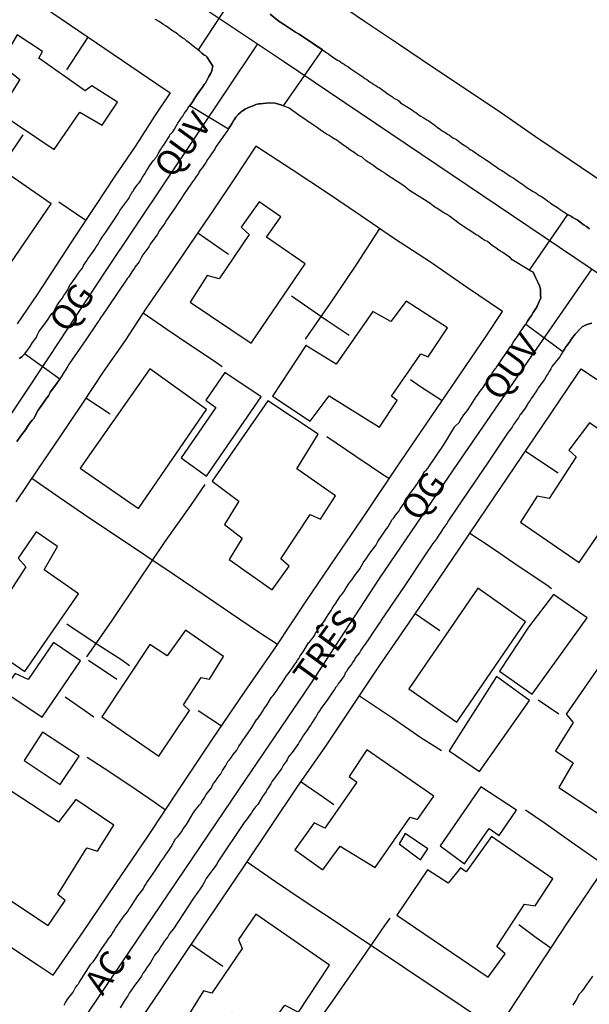
# Model space of a CAD drawing. Units: millimetres. Extents: x 185548 to 187960, y 1660429 to 1663203.
# Drawn here: x 185707 to 185764, y 1662673 to 1662772 of the extents above; entities that cross this region are included whole.
import ezdxf
from ezdxf.enums import TextEntityAlignment as Align

# ---------------------------------------------------------------- set-up
doc = ezdxf.new("R2010")
doc.units = ezdxf.units.MM
for name, color, linetype in [('V-CRUZAMENTO', 1, 'Continuous'), ('V-EDIFICACAO', 2, 'Continuous'), ('V-EIXO_DE_LOGRADOURO', 3, 'Continuous'), ('V-LOTE', 1, 'Continuous'), ('V-NOME_DOS_LOGRADOUROS', 7, 'Continuous'), ('V-QUADRA', 2, 'Continuous'), ('V-TESTADA', 5, 'Continuous')]:
    doc.layers.add(name, color=color, linetype=linetype)

msp = doc.modelspace()

# ---------------------------------------------------------------- linework, layer by layer
at = {"layer": 'V-CRUZAMENTO'}
for points in [[(185728.429, 1662774.548), (185724.613, 1662768.745), (185724.75, 1662768.65), (185724.98, 1662768.41), (185725.2, 1662768.24), (185725.24, 1662768.21), (185725.35, 1662768.15), (185725.48, 1662768.02), (185726.1, 1662767.1), (185726.03, 1662766.82), (185725.99, 1662766.61), (185725.9, 1662766.4), (185725.71, 1662766.05), (185725.35, 1662765.39), (185725.22, 1662765.24), (185725.05, 1662764.98), (185724.85, 1662764.7), (185724.68, 1662764.47), (185724.53, 1662764.25), (185724.38, 1662764.04), (185724.21, 1662763.78), (185724, 1662763.44), (185723.776, 1662763.123), (185727.66, 1662760.78), (185727.88, 1662761.08), (185728.05, 1662761.34), (185728.22, 1662761.64), (185728.24, 1662761.7), (185728.41, 1662761.94), (185728.67, 1662762.26), (185728.9, 1662762.47), (185728.99, 1662762.51), (185729.08, 1662762.58), (185729.36, 1662762.75), (185729.61, 1662762.9), (185729.87, 1662763), (185730.17, 1662763.11), (185730.43, 1662763.22), (185730.73, 1662763.31), (185730.75, 1662763.31), (185730.86, 1662763.31), (185731.78, 1662763.41), (185732.39, 1662763.35), (185733.03, 1662763.18), (185733.2, 1662763.11), (185737.129, 1662768.728), (185734.78, 1662770.32), (185734.72, 1662770.34), (185734.42, 1662770.53), (185734.12, 1662770.72), (185733.82, 1662770.92), (185733.52, 1662771.13), (185733.22, 1662771.32), (185732.79, 1662771.6), (185731.87, 1662772.31)], [(185764.05, 1662750.72), (185763.87, 1662750.83), (185763.72, 1662750.94), (185763.49, 1662751.09), (185762.78, 1662751.62), (185762.59, 1662751.71), (185762.37, 1662751.84), (185762.2, 1662751.97), (185762.14, 1662752.01), (185762.03, 1662752.05), (185761.83, 1662752.16), (185757.97, 1662746.56), (185758.02, 1662746.53), (185758.36, 1662746.35), (185758.64, 1662745.75), (185758.87, 1662745.26), (185759, 1662744.96), (185759.09, 1662744.62), (185759.11, 1662744.31), (185759.11, 1662744.01), (185759.12, 1662743.78), (185758.77, 1662742.92), (185758.7, 1662742.83), (185758.7, 1662742.73), (185758.62, 1662742.68), (185758.56, 1662742.58), (185758.38, 1662742.3), (185758.19, 1662742), (185758, 1662741.7), (185757.8, 1662741.4), (185757.61, 1662741.1), (185761.365, 1662738.374), (185761.38, 1662738.4), (185761.51, 1662738.61), (185761.66, 1662738.83), (185761.83, 1662739.04), (185762.01, 1662739.3), (185762.18, 1662739.56), (185762.33, 1662739.77), (185762.5, 1662739.98), (185762.61, 1662740.09), (185763.19, 1662740.73), (185763.33, 1662740.88), (185763.46, 1662740.92), (185763.53, 1662740.97), (185763.79, 1662741.09), (185764, 1662741.14), (185764.26, 1662741.22)], [(185706.35, 1662729.29), (185706.84, 1662729.99), (185707.21, 1662730.47), (185707.43, 1662730.81), (185707.64, 1662731.11), (185707.9, 1662731.45), (185708.07, 1662731.6), (185708.5, 1662732.44), (185708.84, 1662732.91), (185709.08, 1662733.25), (185709.27, 1662733.55), (185709.53, 1662733.9), (185709.72, 1662734.24), (185709.72, 1662734.26), (185710.36, 1662735.12), (185710.668, 1662735.591), (185707.14, 1662738.13), (185707.08, 1662738.07), (185706.87, 1662737.84), (185706.63, 1662737.64)]]:
    msp.add_lwpolyline(points, dxfattribs=at)
at = {"layer": 'V-EDIFICACAO'}
for points in [[(185706.37, 1662770.23), (185704.63, 1662767.32), (185706.64, 1662765.75), (185704.55, 1662762.43), (185710.12, 1662758.7), (185712.71, 1662762.47), (185714.94, 1662761.15), (185716.5, 1662763.45), (185713.92, 1662765.12), (185713.22, 1662764.62), (185708.58, 1662767.9), (185708.95, 1662768.58), (185706.37, 1662770.23)], [(185699.89, 1662760.06), (185693.7, 1662750.84), (185696.31, 1662748.97), (185696.91, 1662749.55), (185700.85, 1662747.06), (185700.64, 1662745.98), (185703.46, 1662744), (185709.81, 1662753.23), (185699.89, 1662760.06)], [(185728.94, 1662750.87), (185729.75, 1662750.14), (185726.75, 1662745.68), (185725.53, 1662746.01), (185723.8, 1662743.33), (185729.95, 1662739.19), (185735.41, 1662747.18), (185731.51, 1662749.87), (185732.961, 1662751.905), (185732.961, 1662751.905), (185730.76, 1662753.42), (185728.94, 1662750.87)], [(185738.51, 1662737.09), (185735.46, 1662738.97), (185732.12, 1662733.86), (185735.89, 1662731.35), (185737.81, 1662733.91), (185742.87, 1662730.75), (185744.679, 1662733.443), (185744.08, 1662733.85), (185747.04, 1662738.14), (185747.8, 1662737.83), (185749.73, 1662740.75), (185745.56, 1662743.43), (185744.04, 1662741.38), (185742.23, 1662742.4), (185738.51, 1662737.09)], [(185712.74, 1662726.61), (185718.62, 1662722.56), (185725.46, 1662732.52), (185719.74, 1662736.61), (185712.74, 1662726.61)], [(185727.29, 1662736.23), (185725.38, 1662733.47), (185726.407, 1662732.713), (185722.9, 1662727.67), (185725.45, 1662725.82), (185730.964, 1662733.789), (185727.29, 1662736.23)], [(185726.03, 1662725.3), (185728.72, 1662723.3), (185727.27, 1662720.94), (185729.06, 1662719.57), (185727.74, 1662717.42), (185732.06, 1662714.36), (185733.78, 1662716.73), (185732.93, 1662717.48), (185735.89, 1662721.94), (185735.89, 1662721.94), (185735.89, 1662721.94), (185736.94, 1662721.49), (185738.45, 1662723.82), (185734.56, 1662726.53), (185736.72, 1662730.02), (185731.643, 1662733.39), (185726.03, 1662725.3)], [(185761.96, 1662728.44), (185762.68, 1662727.75), (185759.97, 1662723.55), (185758.78, 1662723.79), (185757.1, 1662721.17), (185763, 1662717.11), (185769.85, 1662727.1), (185764.04, 1662731.17), (185761.96, 1662728.44)], [(185708.296, 1662720.203), (185706.48, 1662717.55), (185707.25, 1662716.69), (185704.54, 1662712.52), (185703.795, 1662712.909), (185701.72, 1662709.88), (185707.16, 1662706.14), (185712.55, 1662713.95), (185709.09, 1662716.38), (185710.45, 1662718.73), (185708.296, 1662720.203)], [(185745.84, 1662704.39), (185750.68, 1662701.03), (185757.58, 1662711.15), (185752.79, 1662714.53), (185745.84, 1662704.39)], [(185757.88, 1662710.59), (185754.97, 1662706.16), (185758.27, 1662703.86), (185763.79, 1662711.54), (185760.42, 1662713.89), (185757.88, 1662710.59)], [(185719.743, 1662708.874), (185714.92, 1662701.56), (185720.66, 1662697.6), (185723.74, 1662702.2), (185723.15, 1662702.8), (185724.93, 1662705.53), (185725.76, 1662705.38), (185727.17, 1662707.65), (185723.35, 1662710.29), (185721.51, 1662707.72), (185719.743, 1662708.874)], [(185710.039, 1662709.062), (185707.48, 1662705.33), (185706.18, 1662705.95), (185704.93, 1662704.19), (185708.9, 1662701.55), (185712.761, 1662707.211), (185710.039, 1662709.062), (185710.039, 1662709.062)], [(185765.02, 1662706.64), (185761.7, 1662701.85), (185762.38, 1662701.01), (185760.63, 1662698.15), (185762.38, 1662696.93), (185760.94, 1662694.47), (185764.81, 1662691.9), (185766.88, 1662694.78), (185766.03, 1662695.65), (185768.86, 1662699.81), (185769.94, 1662699.37), (185771.77, 1662702.04), (185765.02, 1662706.64)], [(185749.91, 1662698.15), (185752.97, 1662696.06), (185758.01, 1662703.22), (185754.67, 1662705.65), (185749.91, 1662698.15)], [(185708.94, 1662700.04), (185707.08, 1662697.19), (185710.73, 1662694.77), (185712.64, 1662697.63), (185708.94, 1662700.04)], [(185741.613, 1662698.247), (185741.613, 1662698.247), (185739.83, 1662695.56), (185740.59, 1662695.01), (185737.38, 1662690.36), (185736.29, 1662690.91), (185734.34, 1662688.18), (185737.16, 1662686.16), (185738.91, 1662688.55), (185742.44, 1662686.41), (185745.98, 1662691.47), (185746.71, 1662691.25), (185748.344, 1662693.578), (185741.613, 1662698.247)], [(185705.21, 1662694.46), (185698.03, 1662684.03), (185702.54, 1662680.88), (185704.81, 1662683.7), (185709.51, 1662680.58), (185711.22, 1662683.09), (185710.47, 1662683.7), (185713.42, 1662688.38), (185714.48, 1662688.04), (185716.11, 1662690.66), (185712.29, 1662693.26), (185710.549, 1662690.983), (185710.549, 1662690.983), (185705.21, 1662694.46)], [(185753.08, 1662694.54), (185749.01, 1662688.59), (185751.452, 1662686.781), (185753.932, 1662690.324), (185754.953, 1662689.617), (185756.67, 1662692.17), (185753.08, 1662694.54)], [(185751.044, 1662686.383), (185749.79, 1662684.83), (185747.732, 1662686.168), (185744.64, 1662681.62), (185753.82, 1662675.35), (185755.545, 1662677.718), (185754.71, 1662678.45), (185757.5, 1662682.7), (185758.55, 1662682.55), (185760.36, 1662685.27), (185754.17, 1662689.53), (185751.612, 1662685.974), (185751.044, 1662686.383)], [(185745.47, 1662689.83), (185744.85, 1662688.79), (185747.03, 1662687.18), (185747.75, 1662688.3), (185745.47, 1662689.83)], [(185730.44, 1662681.69), (185728.69, 1662679.15), (185729.06, 1662678.24), (185726.01, 1662673.76), (185725.17, 1662673.99), (185723.5, 1662671.33), (185726.25, 1662669.61), (185728.06, 1662671.83), (185731.27, 1662669.69), (185733.36, 1662672.54), (185734.71, 1662671.84), (185737.85, 1662676.58), (185730.44, 1662681.69)]]:
    msp.add_lwpolyline(points, close=True, dxfattribs=at)
at = {"layer": 'V-EIXO_DE_LOGRADOURO'}
for points in [[(185634.25, 1662833.78), (185646.42, 1662825.52), (185658.77, 1662817.44), (185671.18, 1662809.06), (185683.59, 1662800.74), (185696, 1662792.48), (185708.41, 1662784.22), (185720.82, 1662775.9), (185733.23, 1662767.58), (185745.58, 1662759.26), (185757.93, 1662750.94), (185770.28, 1662742.62), (185782.57, 1662734.3), (185794.86, 1662725.98), (185807.15, 1662717.66), (185819.38, 1662709.28), (185831.61, 1662700.9), (185843.84, 1662692.52), (185856.07, 1662684.14), (185868.36, 1662676), (185880.65, 1662667.86), (185892.94, 1662659.72), (185905.23, 1662651.7), (185913.75, 1662646.57)], [(185730.61, 1662769.34), (185721.31, 1662755.44), (185715.31, 1662746.52), (185709.61, 1662737.85), (185703.79, 1662729.18), (185697.97, 1662720.51), (185692.03, 1662711.84), (185686.27, 1662703.11), (185680.51, 1662694.38), (185674.33, 1662685.65), (185668.45, 1662676.98), (185662.57, 1662668.31), (185656.87, 1662659.64), (185651.17, 1662650.97), (185648.47, 1662646.23)], [(185764.27, 1662746.67), (185757.84, 1662737.38), (185750.31, 1662726.45), (185742.84, 1662715.52), (185735.92, 1662704.89), (185728.76, 1662694.32), (185721.6, 1662683.75), (185714.44, 1662673.18), (185707.28, 1662662.61), (185700.12, 1662652.04), (185696.78, 1662646.29)]]:
    msp.add_lwpolyline(points, dxfattribs=at)
at = {"layer": 'V-LOTE'}
for points in [[(185704.72, 1662775.98), (185707.35, 1662774.2), (185709.98, 1662772.42), (185712.61, 1662770.64), (185715.21, 1662768.86), (185717.84, 1662767.08), (185720.47, 1662765.3), (185721.81, 1662764.42), (185720.23, 1662762.05), (185718.28, 1662759.01), (185716.24, 1662756.03), (185714.27, 1662753.05), (185712.3, 1662750.07), (185710.35, 1662747.08), (185708.4, 1662744.09), (185706.38, 1662741.13)], [(185805.93, 1662746.78), (185802.98, 1662742.36), (185800.03, 1662737.94), (185797.41, 1662733.94), (185793.88, 1662736.32), (185790.35, 1662738.7), (185786.82, 1662741.05), (185783.28, 1662743.4), (185779.75, 1662745.77), (185776.22, 1662748.14), (185772.69, 1662750.51), (185769.16, 1662752.88), (185765.63, 1662755.25), (185762.1, 1662757.62), (185758.61, 1662759.99), (185755.18, 1662762.36), (185751.71, 1662764.69), (185748.22, 1662766.98), (185744.79, 1662769.29), (185741.38, 1662771.58), (185738, 1662773.89)], [(185713.52, 1662770.02), (185711.34, 1662766.73)], [(185705.09, 1662757.33), (185706.98, 1662760.18)], [(185710.02, 1662675.58), (185713.05, 1662679.94), (185716.33, 1662684.79), (185719.6, 1662689.64), (185722.85, 1662694.49), (185726.06, 1662699.34), (185729.29, 1662704.06), (185732.46, 1662708.65), (185735.5, 1662713.22), (185738.54, 1662717.72), (185741.56, 1662722.16), (185744.58, 1662726.6), (185747.6, 1662731.04), (185750.62, 1662735.48), (185753.64, 1662739.92), (185755.29, 1662742.38), (185751.65, 1662744.84), (185748.03, 1662747.34), (185744.41, 1662749.71), (185740.98, 1662752.04), (185737.55, 1662754.37), (185734.08, 1662756.66), (185730.44, 1662759.04), (185728.29, 1662755.77), (185726.08, 1662752.51), (185723.85, 1662749.25), (185721.62, 1662745.99), (185719.39, 1662742.73), (185717.27, 1662739.47), (185715.04, 1662736.31), (185712.89, 1662733.05), (185710.68, 1662729.78), (185708.47, 1662726.51), (185706.24, 1662723.24)], [(185710.59, 1662753.43), (185713.31, 1662751.59)], [(185742.9, 1662750.74), (185740.63, 1662747.27), (185738.21, 1662743.67), (185735.39, 1662739.6)], [(185724.58, 1662750.32), (185727.68, 1662748.17)], [(185734.02, 1662743.97), (185737.52, 1662741.56), (185739.82, 1662740)], [(185719.08, 1662742.25), (185721.46, 1662740.61), (185723.85, 1662739), (185726.24, 1662737.41), (185727.02, 1662736.85)], [(185718, 1662669.9), (185720.73, 1662673.9), (185723.59, 1662678.14), (185726.41, 1662682.31), (185729.21, 1662686.48), (185731.94, 1662690.53), (185734.67, 1662694.58), (185737.4, 1662698.52), (185740.09, 1662702.54), (185742.78, 1662706.56), (185745.53, 1662710.58), (185748.28, 1662714.6), (185751.03, 1662718.65), (185753.78, 1662722.7), (185756.53, 1662726.75), (185759.26, 1662730.8), (185761.99, 1662734.85), (185763.2, 1662736.6), (185772.07, 1662730.69), (185775.06, 1662728.68)], [(185749.19, 1662733.38), (185747.01, 1662734.81), (185746, 1662735.5)], [(185713.31, 1662733.69), (185715.77, 1662732.08)], [(185737.58, 1662729.79), (185740.51, 1662727.82), (185743.39, 1662725.88), (185743.88, 1662725.56)], [(185757.59, 1662728.32), (185760.89, 1662726.15)], [(185707.86, 1662725.62), (185710.73, 1662723.63), (185713.6, 1662721.64), (185716.5, 1662719.74), (185719.35, 1662717.83), (185722.2, 1662715.92), (185725.03, 1662713.99), (185727.86, 1662712.06), (185730.69, 1662710.13), (185732.61, 1662708.88)], [(185713.41, 1662707.63), (185715.95, 1662711.28), (185718.62, 1662715.23), (185721.24, 1662719.12), (185723.88, 1662722.87), (185725.33, 1662724.96)], [(185780.26, 1662725.23), (185784.78, 1662722.28), (185788.19, 1662720.04), (185785.61, 1662716.06), (185782.92, 1662712.15), (185780.23, 1662708.24), (185777.59, 1662704.28), (185774.95, 1662700.34), (185772.31, 1662696.45), (185770.16, 1662693.18), (185768.01, 1662689.96), (185764.89, 1662685.39), (185761.79, 1662680.82), (185758.77, 1662676.25), (185755.93, 1662671.95), (185753.04, 1662667.69), (185750.14, 1662663.45), (185747.26, 1662659.12), (185744.35, 1662654.9), (185742.94, 1662652.79)], [(185751.99, 1662720.06), (185754.03, 1662718.71), (185756.86, 1662716.78), (185759.73, 1662714.86), (185760.22, 1662714.5)], [(185746.48, 1662711.97), (185748.96, 1662710.27)], [(185711.38, 1662710.93), (185714.23, 1662709.03), (185716.93, 1662707.3), (185717.71, 1662706.76)], [(185716.44, 1662705.34), (185713.56, 1662707.24)], [(185711.23, 1662703.59), (185712.86, 1662702.46), (185714.11, 1662701.58)], [(185740.86, 1662703.69), (185744.19, 1662701.49), (185747.05, 1662699.48), (185749.13, 1662698.18)], [(185760.96, 1662701.83), (185758.86, 1662703.24)], [(185724.63, 1662702.2), (185726.97, 1662700.67)], [(185713.44, 1662697.5), (185715.14, 1662696.42), (185717.72, 1662694.68), (185720.3, 1662692.94), (185721.33, 1662692.22)], [(185734.99, 1662695.03), (185737.24, 1662693.5), (185738.28, 1662692.76)], [(185765.67, 1662686.54), (185762.49, 1662688.74), (185759.46, 1662690.9), (185757.58, 1662692.19)], [(185729.54, 1662686.97), (185732.41, 1662684.98), (185735.31, 1662683.05), (185738.21, 1662681.12), (185741.1, 1662679.19), (185743.99, 1662677.26), (185746.88, 1662675.33), (185749.77, 1662673.4), (185752.66, 1662671.47), (185754.66, 1662670.08)], [(185736.42, 1662670.51), (185738.17, 1662672.98), (185740.83, 1662676.81), (185743.43, 1662680.58), (185743.95, 1662681.32)], [(185702.91, 1662680.35), (185705.62, 1662678.47), (185708.41, 1662676.64), (185710.02, 1662675.58)], [(185756.91, 1662680.66), (185758.67, 1662679.37), (185760.15, 1662678.33)], [(185723.94, 1662678.66), (185727.1, 1662676.47)]]:
    msp.add_lwpolyline(points, dxfattribs=at)
at = {"layer": 'V-QUADRA'}
for points in [[(185706.63, 1662737.64), (185706.87, 1662737.84), (185707.08, 1662738.07), (185707.26, 1662738.25), (185707.68, 1662738.87), (185707.94, 1662739.26), (185708.15, 1662739.56), (185708.33, 1662739.81), (185708.45, 1662740.07), (185708.58, 1662740.35), (185709.25, 1662741.23), (185709.5, 1662741.61), (185709.67, 1662741.87), (185709.89, 1662742.17), (185710.04, 1662742.32), (185710.38, 1662742.96), (185710.66, 1662743.35), (185710.92, 1662743.71), (185711.09, 1662744.01), (185711.28, 1662744.27), (185711.48, 1662744.57), (185711.6, 1662744.83), (185711.76, 1662745.13), (185711.78, 1662745.15), (185712.29, 1662745.84), (185712.57, 1662746.24), (185712.76, 1662746.5), (185712.96, 1662746.76), (185713.08, 1662747.02), (185713.08, 1662747.02), (185713.28, 1662747.32), (185713.45, 1662747.57), (185713.49, 1662747.68), (185713.9, 1662748.24), (185714.2, 1662748.65), (185714.33, 1662748.9), (185714.54, 1662749.16), (185714.69, 1662749.42), (185714.86, 1662749.72), (185715.03, 1662749.97), (185715.1, 1662750.12), (185715.21, 1662750.23), (185715.31, 1662750.36), (185715.59, 1662750.77), (185715.85, 1662751.18), (185716.06, 1662751.48), (185716.21, 1662751.73), (185716.38, 1662751.99), (185716.58, 1662752.29), (185716.73, 1662752.55), (185716.73, 1662752.57), (185717.62, 1662753.78), (185717.69, 1662753.92), (185717.74, 1662754), (185717.76, 1662754.05), (185717.82, 1662754.19), (185717.91, 1662754.26), (185717.93, 1662754.32), (185718, 1662754.43), (185718.04, 1662754.47), (185718.06, 1662754.52), (185718.1, 1662754.58), (185718.21, 1662754.73), (185718.34, 1662754.95), (185718.53, 1662755.21), (185718.66, 1662755.35), (185718.81, 1662755.55), (185719.02, 1662755.93), (185719.24, 1662756.25), (185719.41, 1662756.55), (185719.58, 1662756.83), (185719.75, 1662757.09), (185719.92, 1662757.31), (185720.09, 1662757.56), (185720.25, 1662757.71), (185720.31, 1662757.86), (185720.44, 1662757.98), (185720.63, 1662758.34), (185720.84, 1662758.68), (185720.95, 1662758.89), (185721.12, 1662759.11), (185721.29, 1662759.36), (185721.42, 1662759.58), (185721.59, 1662759.84), (185721.72, 1662760.05), (185721.77, 1662760.16), (185722.07, 1662760.48), (185722.24, 1662760.76), (185722.43, 1662761.12), (185722.58, 1662761.34), (185722.75, 1662761.59), (185722.92, 1662761.85), (185723.07, 1662762.07), (185723.22, 1662762.32), (185723.38, 1662762.54), (185723.55, 1662762.77), (185723.59, 1662762.86), (185724, 1662763.44), (185724.21, 1662763.78), (185724.38, 1662764.04), (185724.53, 1662764.25), (185724.68, 1662764.47), (185724.85, 1662764.7), (185725.05, 1662764.98), (185725.22, 1662765.24), (185725.35, 1662765.39), (185725.71, 1662766.05), (185725.9, 1662766.4), (185725.99, 1662766.61), (185726.03, 1662766.82), (185726.1, 1662767.1), (185725.48, 1662768.02), (185725.35, 1662768.15), (185725.24, 1662768.21), (185725.2, 1662768.24), (185724.98, 1662768.41), (185724.75, 1662768.65), (185724.42, 1662768.88), (185724.11, 1662769.12), (185723.91, 1662769.27), (185723.7, 1662769.44), (185723.48, 1662769.61), (185723.27, 1662769.8), (185722.99, 1662769.99), (185722.71, 1662770.19), (185722.54, 1662770.36), (185721.94, 1662770.72), (185721.64, 1662770.96), (185721.38, 1662771.11), (185721.17, 1662771.26), (185721.17, 1662771.26), (185720.91, 1662771.43), (185720.7, 1662771.6), (185720.4, 1662771.75), (185720.29, 1662771.8)], [(185731.87, 1662772.31), (185732.79, 1662771.6), (185733.22, 1662771.32), (185733.52, 1662771.13), (185733.82, 1662770.92), (185734.12, 1662770.72), (185734.42, 1662770.53), (185734.72, 1662770.34), (185734.78, 1662770.32), (185737.48, 1662768.49), (185737.53, 1662768.45), (185738.4, 1662767.87), (185738.66, 1662767.7), (185738.83, 1662767.64), (185738.96, 1662767.53), (185739.13, 1662767.4), (185739.33, 1662767.29), (185739.49, 1662767.17), (185739.69, 1662767.04), (185739.84, 1662766.95), (185740.01, 1662766.82), (185740.21, 1662766.69), (185740.31, 1662766.63), (185741.19, 1662766.03), (185741.4, 1662765.86), (185741.6, 1662765.75), (185741.77, 1662765.62), (185741.96, 1662765.49), (185742.13, 1662765.38), (185742.3, 1662765.26), (185742.5, 1662765.15), (185742.67, 1662765.02), (185742.84, 1662764.94), (185743.44, 1662764.51), (185743.66, 1662764.33), (185743.83, 1662764.23), (185744.02, 1662764.1), (185744.19, 1662763.99), (185744.34, 1662763.88), (185744.54, 1662763.78), (185744.69, 1662763.69), (185744.85, 1662763.56), (185744.99, 1662763.41), (185746.1, 1662762.73), (185746.36, 1662762.53), (185746.53, 1662762.41), (185746.72, 1662762.28), (185746.89, 1662762.17), (185747.06, 1662762.04), (185747.28, 1662761.91), (185747.45, 1662761.83), (185747.66, 1662761.68), (185747.86, 1662761.59), (185748.48, 1662761.1), (185748.74, 1662760.9), (185748.91, 1662760.8), (185749.04, 1662760.71), (185749.21, 1662760.58), (185749.4, 1662760.48), (185749.55, 1662760.37), (185749.72, 1662760.24), (185749.92, 1662760.13), (185750.09, 1662760), (185750.28, 1662759.87), (185750.5, 1662759.77), (185750.65, 1662759.71), (185751.16, 1662759.32), (185751.16, 1662759.32), (185751.42, 1662759.15), (185751.59, 1662759.02), (185751.78, 1662758.89), (185751.93, 1662758.78), (185752.1, 1662758.67), (185752.27, 1662758.55), (185752.47, 1662758.42), (185752.62, 1662758.33), (185752.79, 1662758.2), (185753.05, 1662758.04), (185753.67, 1662757.62), (185753.93, 1662757.47), (185754.08, 1662757.35), (185754.24, 1662757.22), (185754.44, 1662757.09), (185754.61, 1662756.98), (185754.8, 1662756.83), (185755, 1662756.7), (185755.21, 1662756.57), (185755.36, 1662756.47), (185755.49, 1662756.41), (185756.05, 1662756.02), (185756.29, 1662755.87), (185756.41, 1662755.8), (185756.58, 1662755.67), (185756.76, 1662755.57), (185756.93, 1662755.46), (185757.12, 1662755.31), (185757.29, 1662755.2), (185757.46, 1662755.09), (185757.63, 1662754.93), (185758.38, 1662754.47), (185758.62, 1662754.32), (185758.79, 1662754.19), (185758.98, 1662754.06), (185759.2, 1662753.98), (185759.33, 1662753.87), (185759.5, 1662753.77), (185759.65, 1662753.66), (185759.82, 1662753.53), (185760.02, 1662753.4), (185760.12, 1662753.3), (185760.66, 1662752.95), (185760.91, 1662752.78), (185761.08, 1662752.65), (185761.28, 1662752.54), (185761.47, 1662752.39), (185761.66, 1662752.29), (185761.83, 1662752.16), (185762.03, 1662752.05), (185762.14, 1662752.01), (185762.2, 1662751.97), (185762.37, 1662751.84), (185762.59, 1662751.71), (185762.78, 1662751.62), (185763.49, 1662751.09), (185763.72, 1662750.94), (185763.87, 1662750.83), (185764.05, 1662750.72)], [(185711.11, 1662672.54), (185711.26, 1662672.8), (185711.5, 1662673.18), (185712.04, 1662673.85), (185712.1, 1662674), (185712.23, 1662674.26), (185712.42, 1662674.51), (185712.48, 1662674.59), (185712.55, 1662674.7), (185712.64, 1662674.83), (185713.82, 1662676.68), (185714.03, 1662676.89), (185714.22, 1662677.15), (185714.35, 1662677.34), (185714.5, 1662677.6), (185714.5, 1662677.6), (185714.65, 1662677.83), (185714.86, 1662678.15), (185715.38, 1662678.91), (185715.46, 1662679.03), (185715.66, 1662679.31), (185715.85, 1662679.57), (185716, 1662679.79), (185716.11, 1662680), (185716.28, 1662680.28), (185716.47, 1662680.54), (185716.71, 1662680.86), (185717.12, 1662681.52), (185717.35, 1662681.76), (185717.5, 1662681.93), (185717.63, 1662682.19), (185717.82, 1662682.46), (185717.99, 1662682.7), (185718.16, 1662682.98), (185718.32, 1662683.17), (185718.55, 1662683.54), (185719.09, 1662684.22), (185719.19, 1662684.46), (185719.32, 1662684.67), (185719.45, 1662684.89), (185719.62, 1662685.12), (185719.77, 1662685.38), (185719.94, 1662685.61), (185720.1, 1662685.79), (185720.31, 1662686.13), (185720.85, 1662686.99), (185720.97, 1662687.12), (185721.15, 1662687.38), (185721.34, 1662687.65), (185721.51, 1662687.89), (185721.68, 1662688.12), (185721.89, 1662688.47), (185722.35, 1662689.28), (185722.58, 1662689.52), (185722.77, 1662689.75), (185722.95, 1662690.01), (185723.12, 1662690.29), (185723.29, 1662690.5), (185723.46, 1662690.74), (185723.65, 1662691.06), (185724.11, 1662691.88), (185724.23, 1662692.01), (185724.36, 1662692.22), (185724.55, 1662692.45), (185724.72, 1662692.69), (185724.88, 1662692.86), (185725.05, 1662693.14), (185725.22, 1662693.4), (185725.43, 1662693.74), (185725.95, 1662694.43), (185726.03, 1662694.62), (185726.18, 1662694.87), (185726.38, 1662695.11), (185726.53, 1662695.35), (185726.72, 1662695.62), (185726.89, 1662695.82), (185727.06, 1662696.18), (185727.39, 1662696.68), (185727.62, 1662697.09), (185727.79, 1662697.26), (185727.98, 1662697.53), (185728.15, 1662697.77), (185728.33, 1662698.01), (185728.5, 1662698.22), (185728.54, 1662698.31), (185728.59, 1662698.37), (185728.61, 1662698.43), (185728.69, 1662698.54), (185728.73, 1662698.63), (185728.84, 1662698.78), (185729.21, 1662699.36), (185729.27, 1662699.42), (185729.42, 1662699.64), (185729.59, 1662699.85), (185729.78, 1662700.17), (185730.02, 1662700.5), (185730.54, 1662701.33), (185730.62, 1662701.4), (185730.75, 1662701.61), (185730.92, 1662701.86), (185731.11, 1662702.12), (185731.28, 1662702.4), (185731.54, 1662702.75), (185731.99, 1662703.54), (185732.19, 1662703.73), (185732.38, 1662703.99), (185732.55, 1662704.23), (185732.7, 1662704.48), (185732.89, 1662704.72), (185733.04, 1662704.95), (185733.19, 1662705.17), (185733.34, 1662705.44), (185733.51, 1662705.7), (185733.77, 1662706.04), (185734.2, 1662706.6), (185734.29, 1662706.77), (185734.29, 1662706.77), (185734.48, 1662707.03), (185734.63, 1662707.29), (185734.76, 1662707.44), (185734.89, 1662707.72), (185735.08, 1662707.98), (185735.29, 1662708.3), (185735.72, 1662709.01), (185735.83, 1662709.11), (185736.02, 1662709.35), (185736.19, 1662709.58), (185736.35, 1662709.76), (185736.45, 1662710.01), (185736.62, 1662710.2), (185736.75, 1662710.44), (185736.99, 1662710.78), (185737.38, 1662711.28), (185737.39, 1662711.3), (185737.54, 1662711.57), (185737.72, 1662711.83), (185737.89, 1662712.07), (185738.02, 1662712.29), (185738.12, 1662712.5), (185738.3, 1662712.74), (185738.42, 1662712.93), (185738.66, 1662713.29), (185738.96, 1662713.76), (185739.07, 1662713.87), (185739.28, 1662714.15), (185739.43, 1662714.39), (185739.58, 1662714.66), (185739.77, 1662714.92), (185739.97, 1662715.2), (185740.14, 1662715.42), (185740.37, 1662715.76), (185740.85, 1662716.38), (185740.91, 1662716.49), (185741.08, 1662716.79), (185741.25, 1662717.07), (185741.4, 1662717.32), (185741.6, 1662717.58), (185741.79, 1662717.84), (185742.02, 1662718.18), (185742.52, 1662718.82), (185742.56, 1662718.89), (185742.67, 1662719.15), (185742.86, 1662719.44), (185743.01, 1662719.66), (185743.14, 1662719.88), (185743.31, 1662720.09), (185743.5, 1662720.37), (185743.76, 1662720.71), (185744.17, 1662721.44), (185744.34, 1662721.61), (185744.51, 1662721.87), (185744.7, 1662722.13), (185744.86, 1662722.32), (185744.98, 1662722.53), (185745.2, 1662722.85), (185745.45, 1662723.19), (185745.8, 1662723.84), (185745.89, 1662723.93), (185746.01, 1662724.12), (185746.19, 1662724.33), (185746.38, 1662724.61), (185746.55, 1662724.85), (185746.7, 1662725.06), (185746.83, 1662725.28), (185747.06, 1662725.62), (185747.43, 1662726.28), (185747.58, 1662726.41), (185747.64, 1662726.47), (185747.71, 1662726.58), (185747.77, 1662726.65), (185747.8, 1662726.64), (185749.39, 1662729.04), (185750.43, 1662730.74), (185750.45, 1662730.77), (185750.95, 1662731.26), (185751.01, 1662731.41), (185751.2, 1662731.71), (185751.39, 1662731.99), (185751.59, 1662732.22), (185751.8, 1662732.52), (185751.99, 1662732.8), (185752.21, 1662733.16), (185752.62, 1662733.79), (185752.77, 1662733.96), (185752.96, 1662734.26), (185753.13, 1662734.51), (185753.32, 1662734.75), (185753.54, 1662735.07), (185753.99, 1662735.67), (185754.12, 1662735.95), (185754.25, 1662736.17), (185754.39, 1662736.4), (185754.57, 1662736.66), (185754.63, 1662736.73), (185754.67, 1662736.79), (185754.72, 1662736.87), (185754.77, 1662736.91), (185754.77, 1662736.91), (185756.08, 1662738.85), (185756.18, 1662738.96), (185756.35, 1662739.26), (185756.56, 1662739.56), (185756.77, 1662739.86), (185757.05, 1662740.3), (185757.59, 1662741.08), (185757.61, 1662741.1), (185757.8, 1662741.4), (185758, 1662741.7), (185758.19, 1662742), (185758.38, 1662742.3), (185758.56, 1662742.58), (185758.62, 1662742.68), (185758.7, 1662742.73), (185758.7, 1662742.83), (185758.77, 1662742.92), (185759.12, 1662743.78), (185759.11, 1662744.01), (185759.11, 1662744.31), (185759.09, 1662744.62), (185759, 1662744.96), (185758.87, 1662745.26), (185758.64, 1662745.75), (185758.36, 1662746.35), (185758.02, 1662746.53), (185756.26, 1662747.59), (185756.05, 1662747.83), (185755.79, 1662748), (185755.53, 1662748.17), (185755.32, 1662748.34), (185755.06, 1662748.47), (185754.8, 1662748.64), (185754.61, 1662748.79), (185754.27, 1662749.01), (185753.78, 1662749.42), (185753.58, 1662749.5), (185753.41, 1662749.61), (185753.2, 1662749.74), (185752.92, 1662749.93), (185752.81, 1662750.04), (185752.7, 1662750.08), (185750.95, 1662751.2), (185750.79, 1662751.36), (185750.47, 1662751.6), (185750.2, 1662751.79), (185749.94, 1662751.99), (185749.64, 1662752.18), (185749.38, 1662752.33), (185749, 1662752.57), (185748.67, 1662752.78), (185748.57, 1662752.84), (185748.31, 1662753.01), (185748.16, 1662753.13), (185748.11, 1662753.15), (185748.01, 1662753.23), (185747.94, 1662753.32), (185747.86, 1662753.32), (185747.81, 1662753.4), (185747.73, 1662753.4), (185747.69, 1662753.46), (185745.91, 1662754.58), (185745.89, 1662754.61), (185745.54, 1662754.88), (185745.5, 1662754.92), (185745.25, 1662755.1), (185743.52, 1662756.23), (185743.4, 1662756.34), (185743.38, 1662756.36), (185743.08, 1662756.53), (185742.82, 1662756.7), (185742.56, 1662756.87), (185742.31, 1662757.04), (185742.01, 1662757.26), (185741.58, 1662757.54), (185741.13, 1662757.93), (185740.98, 1662757.99), (185740.68, 1662758.14), (185740.42, 1662758.33), (185740.16, 1662758.5), (185739.91, 1662758.67), (185739.61, 1662758.89), (185739.17, 1662759.19), (185738.47, 1662759.71), (185738.36, 1662759.75), (185738.11, 1662759.92), (185737.81, 1662760.11), (185737.55, 1662760.26), (185737.25, 1662760.46), (185736.92, 1662760.67), (185736.63, 1662760.88), (185736.54, 1662760.95), (185736.34, 1662761.08), (185736.33, 1662761.08), (185734.77, 1662762.14), (185733.78, 1662762.87), (185733.03, 1662763.18), (185732.39, 1662763.35), (185731.78, 1662763.41), (185730.86, 1662763.31), (185730.86, 1662763.31), (185730.75, 1662763.31), (185730.73, 1662763.31), (185730.43, 1662763.22), (185730.17, 1662763.11), (185729.87, 1662763), (185729.61, 1662762.9), (185729.36, 1662762.75), (185729.08, 1662762.58), (185728.99, 1662762.51), (185728.9, 1662762.47), (185728.67, 1662762.26), (185728.41, 1662761.94), (185728.24, 1662761.7), (185728.22, 1662761.64), (185728.05, 1662761.34), (185727.88, 1662761.08), (185727.66, 1662760.78), (185727.49, 1662760.52), (185727.3, 1662760.26), (185727.13, 1662760.01), (185726.85, 1662759.58), (185726.4, 1662758.96), (185726.33, 1662758.81), (185726.14, 1662758.51), (185725.95, 1662758.25), (185725.75, 1662757.95), (185725.56, 1662757.69), (185725.39, 1662757.39), (185725.13, 1662756.98), (185724.73, 1662756.47), (185724.64, 1662756.28), (185724.42, 1662755.98), (185724.25, 1662755.72), (185724.04, 1662755.46), (185723.87, 1662755.21), (185723.59, 1662754.78), (185723.08, 1662754.02), (185723.05, 1662753.96), (185722.88, 1662753.7), (185722.71, 1662753.45), (185722.49, 1662753.15), (185722.32, 1662752.89), (185722.04, 1662752.46), (185721.36, 1662751.5), (185721.29, 1662751.35), (185721.12, 1662751.09), (185720.89, 1662750.79), (185720.74, 1662750.53), (185720.48, 1662750.12), (185719.84, 1662749.27), (185719.79, 1662749.16), (185719.64, 1662748.9), (185719.47, 1662748.65), (185719.26, 1662748.35), (185719.06, 1662748.09), (185718.89, 1662747.79), (185718.66, 1662747.4), (185718.23, 1662746.86), (185718.19, 1662746.76), (185717.95, 1662746.39), (185717.74, 1662746.05), (185717.59, 1662745.83), (185717.54, 1662745.77), (185717.51, 1662745.76), (185716.38, 1662744.11), (185714.91, 1662741.93), (185714.86, 1662741.85), (185714.69, 1662741.59), (185714.61, 1662741.46), (185714.56, 1662741.4), (185714.54, 1662741.38), (185713.32, 1662739.53), (185711.61, 1662737.13), (185711.5, 1662736.9), (185711.28, 1662736.55), (185711.09, 1662736.25), (185710.9, 1662735.91), (185710.68, 1662735.61), (185710.36, 1662735.12), (185709.72, 1662734.26), (185709.72, 1662734.24), (185709.53, 1662733.9), (185709.27, 1662733.55), (185709.08, 1662733.25), (185708.84, 1662732.91), (185708.5, 1662732.44), (185708.07, 1662731.6), (185707.9, 1662731.45), (185707.64, 1662731.11), (185707.43, 1662730.81), (185707.21, 1662730.47), (185706.84, 1662729.99), (185706.35, 1662729.29)], [(185764.26, 1662741.22), (185764, 1662741.14), (185763.79, 1662741.09), (185763.53, 1662740.97), (185763.46, 1662740.92), (185763.33, 1662740.88), (185763.19, 1662740.73), (185762.61, 1662740.09), (185762.5, 1662739.98), (185762.33, 1662739.77), (185762.18, 1662739.56), (185762.01, 1662739.3), (185761.83, 1662739.04), (185761.66, 1662738.83), (185761.51, 1662738.61), (185761.38, 1662738.4), (185761.23, 1662738.14), (185761.04, 1662737.82), (185760.27, 1662736.87), (185760.14, 1662736.6), (185759.99, 1662736.34), (185759.86, 1662736.13), (185759.69, 1662735.87), (185759.63, 1662735.78), (185759.5, 1662735.55), (185758.86, 1662734.69), (185758.81, 1662734.58), (185758.64, 1662734.3), (185758.47, 1662734.07), (185758.34, 1662733.85), (185758.17, 1662733.64), (185758.06, 1662733.42), (185757.89, 1662733.21), (185757.76, 1662733), (185757.57, 1662732.67), (185757.08, 1662732.03), (185757.08, 1662732.03), (185757.07, 1662732.01), (185756.88, 1662731.69), (185756.73, 1662731.49), (185756.58, 1662731.28), (185756.39, 1662731.02), (185756.24, 1662730.74), (185755.85, 1662730.23), (185753.76, 1662727.13), (185751.9, 1662724.37), (185749.9, 1662721.44), (185749.85, 1662721.33), (185749.66, 1662721.03), (185749.38, 1662720.64), (185748.93, 1662719.98), (185748.91, 1662719.92), (185748.69, 1662719.6), (185748.46, 1662719.25), (185748.24, 1662718.98), (185748.07, 1662718.72), (185747.63, 1662718.09), (185745.3, 1662714.6), (185743.04, 1662711.3), (185742.97, 1662711.19), (185742.82, 1662710.93), (185742.6, 1662710.65), (185742.11, 1662709.91), (185742.02, 1662709.73), (185741.87, 1662709.54), (185741.75, 1662709.33), (185741.57, 1662709.09), (185741.43, 1662708.9), (185741.28, 1662708.68), (185741.13, 1662708.49), (185741, 1662708.3), (185740.87, 1662708.02), (185740.44, 1662707.5), (185740.35, 1662707.31), (185740.23, 1662707.14), (185740.1, 1662706.92), (185739.97, 1662706.75), (185739.84, 1662706.58), (185739.71, 1662706.41), (185739.58, 1662706.17), (185739.56, 1662706.15), (185739.52, 1662706.09), (185739.45, 1662706.03), (185739.32, 1662705.72), (185738.79, 1662704.97), (185738.77, 1662704.95), (185738.62, 1662704.71), (185738.49, 1662704.57), (185738.36, 1662704.33), (185738.23, 1662704.16), (185738.08, 1662703.95), (185737.95, 1662703.75), (185737.82, 1662703.54), (185737.63, 1662703.26), (185736.99, 1662702.4), (185736.9, 1662702.23), (185736.75, 1662702.04), (185736.62, 1662701.82), (185736.49, 1662701.61), (185736.39, 1662701.48), (185736.26, 1662701.27), (185736.11, 1662700.99), (185735.96, 1662700.77), (185735.85, 1662700.6), (185735.68, 1662700.32), (185735.15, 1662699.62), (185735.12, 1662699.55), (185734.99, 1662699.34), (185734.84, 1662699.1), (185734.71, 1662698.89), (185734.56, 1662698.65), (185734.39, 1662698.41), (185734.2, 1662698.13), (185733.73, 1662697.56), (185733.58, 1662697.26), (185733.47, 1662697.08), (185733.32, 1662696.87), (185733.3, 1662696.83), (185733.24, 1662696.77), (185733.19, 1662696.68), (185733.04, 1662696.4), (185732.89, 1662696.18), (185732.7, 1662695.93), (185732.08, 1662695.11), (185731.95, 1662694.84), (185731.8, 1662694.62), (185731.69, 1662694.45), (185731.58, 1662694.28), (185731.46, 1662694.06), (185731.31, 1662693.83), (185731.11, 1662693.55), (185730.62, 1662692.75), (185730.43, 1662692.56), (185730.26, 1662692.33), (185730.11, 1662692.13), (185730, 1662691.92), (185729.85, 1662691.73), (185729.85, 1662691.73), (185729.7, 1662691.51), (185729.55, 1662691.3), (185729.26, 1662690.92), (185726.6, 1662686.97), (185726.53, 1662686.82), (185726.33, 1662686.52), (185726.1, 1662686.22), (185725.8, 1662685.79), (185725.43, 1662685.29), (185725.26, 1662684.97), (185725.09, 1662684.67), (185724.81, 1662684.27), (185724.58, 1662683.92), (185724.15, 1662683.32), (185722.13, 1662680.22), (185721.89, 1662679.96), (185721.7, 1662679.68), (185721.55, 1662679.44), (185721.38, 1662679.23), (185721.23, 1662679.01), (185721.04, 1662678.69), (185720.87, 1662678.46), (185720.65, 1662678.09), (185720.23, 1662677.58), (185720.1, 1662677.3), (185719.94, 1662677.06), (185719.82, 1662676.85), (185719.69, 1662676.65), (185719.52, 1662676.44), (185719.34, 1662676.18), (185719.24, 1662676.01), (185719.09, 1662675.8), (185718.92, 1662675.48), (185718.66, 1662675.13), (185718.19, 1662674.53), (185718.14, 1662674.43), (185718.02, 1662674.21), (185717.84, 1662674), (185717.67, 1662673.74), (185717.52, 1662673.5), (185717.37, 1662673.25), (185717.16, 1662672.94), (185716.77, 1662672.26)], [(185762.39, 1662672.54), (185762.65, 1662672.97), (185763.04, 1662673.68), (185763.25, 1662673.91), (185763.46, 1662674.17), (185763.7, 1662674.53), (185764, 1662674.92), (185764.39, 1662675.48)]]:
    msp.add_lwpolyline(points, dxfattribs=at)
at = {"layer": 'V-TESTADA'}
for points in [[(185704.72, 1662775.98), (185707.35, 1662774.2), (185709.98, 1662772.42), (185712.61, 1662770.64), (185715.21, 1662768.86), (185717.84, 1662767.08), (185720.47, 1662765.3), (185721.81, 1662764.42), (185720.23, 1662762.05), (185718.28, 1662759.01), (185716.24, 1662756.03), (185714.27, 1662753.05), (185712.3, 1662750.07), (185710.35, 1662747.08), (185708.4, 1662744.09), (185706.38, 1662741.13)], [(185805.93, 1662746.78), (185802.98, 1662742.36), (185800.03, 1662737.94), (185797.41, 1662733.94), (185793.88, 1662736.32), (185790.35, 1662738.7), (185786.82, 1662741.05), (185783.28, 1662743.4), (185779.75, 1662745.77), (185776.22, 1662748.14), (185772.69, 1662750.51), (185769.16, 1662752.88), (185765.63, 1662755.25), (185762.1, 1662757.62), (185758.61, 1662759.99), (185755.18, 1662762.36), (185751.71, 1662764.69), (185748.22, 1662766.98), (185744.79, 1662769.29), (185741.38, 1662771.58), (185738, 1662773.89)], [(185710.02, 1662675.58), (185713.05, 1662679.94), (185716.33, 1662684.79), (185719.6, 1662689.64), (185722.85, 1662694.49), (185726.06, 1662699.34), (185729.29, 1662704.06), (185732.46, 1662708.65), (185735.5, 1662713.22), (185738.54, 1662717.72), (185741.56, 1662722.16), (185744.58, 1662726.6), (185747.6, 1662731.04), (185750.62, 1662735.48), (185753.64, 1662739.92), (185755.29, 1662742.38), (185751.65, 1662744.84), (185748.03, 1662747.34), (185744.41, 1662749.71), (185740.98, 1662752.04), (185737.55, 1662754.37), (185734.08, 1662756.66), (185730.44, 1662759.04), (185728.29, 1662755.77), (185726.08, 1662752.51), (185723.85, 1662749.25), (185721.62, 1662745.99), (185719.39, 1662742.73), (185717.27, 1662739.47), (185715.04, 1662736.31), (185712.89, 1662733.05), (185710.68, 1662729.78), (185708.47, 1662726.51), (185706.24, 1662723.24)], [(185718, 1662669.9), (185720.73, 1662673.9), (185723.59, 1662678.14), (185726.41, 1662682.31), (185729.21, 1662686.48), (185731.94, 1662690.53), (185734.67, 1662694.58), (185737.4, 1662698.52), (185740.09, 1662702.54), (185742.78, 1662706.56), (185745.53, 1662710.58), (185748.28, 1662714.6), (185751.03, 1662718.65), (185753.78, 1662722.7), (185756.53, 1662726.75), (185759.26, 1662730.8), (185761.99, 1662734.85), (185763.2, 1662736.6), (185772.07, 1662730.69), (185775.06, 1662728.68)], [(185780.26, 1662725.23), (185784.78, 1662722.28), (185788.19, 1662720.04), (185785.61, 1662716.06), (185782.92, 1662712.15), (185780.23, 1662708.24), (185777.59, 1662704.28), (185774.95, 1662700.34), (185772.31, 1662696.45), (185770.16, 1662693.18), (185768.01, 1662689.96), (185764.89, 1662685.39), (185761.79, 1662680.82), (185758.77, 1662676.25), (185755.93, 1662671.95), (185753.04, 1662667.69), (185750.14, 1662663.45), (185747.26, 1662659.12), (185744.35, 1662654.9), (185742.94, 1662652.79)]]:
    msp.add_lwpolyline(points, dxfattribs=at)

# ---------------------------------------------------------------- texts
at = {"layer": 'V-NOME_DOS_LOGRADOUROS'}
for s, p in [('QUV', (185722.65, 1662755.18)), ('QG', (185712.08, 1662739.64)), ('QUV', (185755.7, 1662732.78)), ('QG', (185747.48, 1662720.66)), ('TRÊS', (185736.67, 1662704.05)), ('AC.', (185715.62, 1662672.94))]:
    msp.add_text(s, height=2.5, rotation=54, dxfattribs=at).set_placement(p, align=Align.BOTTOM_LEFT)

doc.saveas('drawing.dxf')
